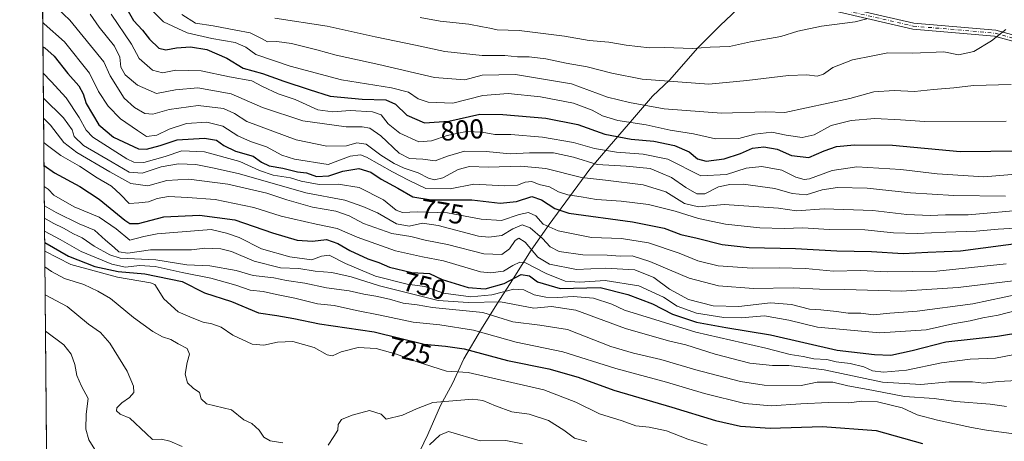
# Model space of a CAD drawing. Units: metres. Extents: x 563188 to 566626, y 4719467 to 4721812.
# Drawn here: x 563188 to 563549, y 4720701 to 4720855 of the extents above; entities that cross this region are included whole.
import ezdxf
from ezdxf.enums import TextEntityAlignment as Align

# ---------------------------------------------------------------- set-up
doc = ezdxf.new("R2010")
doc.units = ezdxf.units.M
doc.header["$MEASUREMENT"] = 0
doc.linetypes.add('DGN Style 4', pattern=[2.6384748266838614, 1.318413404963828, -0.6592067024819142, 0.001648016756204785, -0.6592067024819142])
for name, color, linetype, lineweight in [('Arbolado forestal CxS', 92, 'Continuous', 0), ('Comarca CxS', 21, 'Continuous', 0), ('Comunidad Autónoma CxS', 142, 'Continuous', 0), ('Curva de nivel maestra', 30, 'Continuous', 30), ('Curva de nivel normal', 30, 'Continuous', 0), ('Entidad de ámbito territorial', 7, 'Continuous', 0), ('Entidad de ámbito territorial CxS', 92, 'Continuous', 0), ('Municipio', 91, 'Continuous', 13), ('Municipio CxS', 4, 'Continuous', 0), ('Pista pavimentada Cxs', 135, 'Continuous', 0), ('Pista pavimentada eje', 135, 'DGN Style 4', 0), ('Provincia CxS', 1, 'Continuous', 0), ('Rótulo de curva de nivel directora', 7, 'Continuous', 0)]:
    doc.layers.add(name, color=color, linetype=linetype, lineweight=lineweight)
doc.styles.add('Style-Arial', font='txt')

msp = doc.modelspace()

# ---------------------------------------------------------------- linework, layer by layer
at = {"layer": 'Arbolado forestal CxS', "color": 92, "linetype": 'Continuous', "lineweight": 0, "extrusion": (0.00394905995468375, -0.4339925589817569, 0.9009077997630727), "elevation": -2045893.185245419, "flags": 128}
msp.add_lwpolyline([(606128.5427425487, 4248424.869990699), (606128.5427425487, 4248658.091523429)], dxfattribs=at)
at = {"layer": 'Arbolado forestal CxS', "color": 92, "linetype": 'Continuous', "lineweight": 0}
msp.add_polyline3d([(563198.2439000001, 4720698.238600001, 699.982799999998), (563196.3320000004, 4720908.341, 801.2032999999938), (563262.1409, 4720901.233100001, 822.292300000001), (563292.3328999998, 4720889.037699999, 830.2053000000016), (563330.1608999996, 4720895.008300001, 833.867499999993), (563374.5273000002, 4720902.3991, 833.343399999998), (563436.9436999997, 4720905.8333, 831.4698999999965), (563465.4767000005, 4720917.8433, 832.604800000001), (563497.7481000006, 4720919.796900001, 828.4428000000045), (563508.5050999997, 4720920.448100001, 826.2765999999974), (563573.7840999998, 4720904.729499999, 821.7823999999965), (563610.6111000003, 4720904.7291, 819.4519), (563643.9857000001, 4720908.1819, 816.9854999999953), (563644.2175000003, 4720908.163899999, 817.0004999999946), (563658.9464999996, 4720907.030300001, 819.0204999999987), (563673.9074999997, 4720904.728499999, 818.9094999999944), (563707.2823000001, 4720917.387700001, 819.4447999999975), (563742.7147000004, 4720924.4669, 812.4523999999948)], dxfattribs=at)
at = {"layer": 'Comarca CxS', "color": 21, "linetype": 'Continuous', "lineweight": 0, "flags": 128}
msp.add_lwpolyline([(563391.8525496003, 4719468.438088965), (563209.4500004756, 4719466.73998277), (563201.6616591049, 4720322.639850304), (563188.4000004769, 4721780.029982745), (563782.488736829, 4721785.567779711), (563908.249589132, 4721786.740059244), (565093.5896852026, 4721797.789204578), (565628.8251260752, 4721802.778400669), (565719.1436264835, 4721803.62030439), (566604.1600005025, 4721811.869982748), (566614.2389195357, 4720760.189108607), (566619.0780281175, 4720255.254211691), (566625.148021911, 4719621.883077474), (566626.330000501, 4719498.549982771), (566544.9243810796, 4719497.79212392), (563907.1871064462, 4719473.235679821)], close=True, dxfattribs=at)
at = {"layer": 'Comunidad Autónoma CxS', "color": 142, "linetype": 'Continuous', "lineweight": 0, "flags": 128}
msp.add_lwpolyline([(563391.8525496003, 4719468.438088965), (563209.4500004756, 4719466.73998277), (563201.6616591049, 4720322.639850304), (563188.4000004769, 4721780.029982745), (563782.488736829, 4721785.567779711), (563908.249589132, 4721786.740059244), (565093.5896852026, 4721797.789204578), (565628.8251260752, 4721802.778400669), (565719.1436264835, 4721803.62030439), (566604.1600005025, 4721811.869982748), (566614.2389195357, 4720760.189108607), (566619.0780281175, 4720255.254211691), (566625.148021911, 4719621.883077474), (566626.330000501, 4719498.549982771), (566544.9243810796, 4719497.79212392), (563907.1871064462, 4719473.235679821)], close=True, dxfattribs=at)
at = {"layer": 'Curva de nivel maestra', "color": 30, "linetype": 'Continuous', "lineweight": 30, "flags": 128}
for points, elevation in [([(563225.2300000004, 4720863.860099999), (563230.04, 4720855.220100001), (563233.29, 4720851.6801), (563235.9400000004, 4720848.280099999), (563239.3700000001, 4720845.050100001), (563241.8600000005, 4720844.380100001), (563245.7400000002, 4720845.110099999), (563250.9699999997, 4720845.4901), (563256.9199999999, 4720844.600099999), (563264.2400000002, 4720841.4001), (563270.1500000004, 4720837.7401), (563277.2800000003, 4720835.720100001), (563285.1200000001, 4720832.9001), (563294.29, 4720829.9101), (563301.9800000004, 4720827.5001), (563313.7300000004, 4720826.4101), (563322.4500000002, 4720826.120100001), (563325.9299999997, 4720824.5701), (563330.0599999996, 4720820.5601), (563336.5800000001, 4720817.690099999), (563345.5099999999, 4720818.3201), (563356.8700000001, 4720820.8201), (563365.2100000001, 4720820.710100001), (563380.9100000003, 4720819.420100001), (563392.6900000004, 4720817.0601), (563402.5800000001, 4720813.540100001), (563412.2199999997, 4720811.770099999), (563420.5499999998, 4720810.970100001), (563428.0899999999, 4720809.450099999), (563433.3700000001, 4720807.090100001), (563436.4400000004, 4720804.5001), (563439.6299999999, 4720803.640100001), (563446.2400000002, 4720804.5601), (563452.2199999997, 4720806.460100001), (563456.5499999998, 4720808.440099999), (563460.75, 4720808.950099999), (563465.6699999999, 4720808.040100001), (563470.9000000004, 4720805.780099999), (563477.2800000003, 4720805.0001), (563482.7800000003, 4720807.440099999), (563487.3200000003, 4720809.050100001), (563493.9000000004, 4720809.620100001), (563507.8399999999, 4720809.5001), (563532.5800000001, 4720807.200099999), (563555.0999999996, 4720807.460100001)], 800), ([(563196.9030999999, 4720845.578400001), (563197.6600000003, 4720845.130100001), (563201.0300000003, 4720842.0801), (563206, 4720835.8101), (563210.0199999996, 4720831.270099999), (563211.6299999999, 4720828.270099999), (563212.7699999996, 4720824.780099999), (563217.4199999999, 4720816.970100001), (563222.7800000003, 4720812.4301), (563231.8600000005, 4720808.2301), (563234.8399999999, 4720808.110099999), (563239.8099999996, 4720809.380100001), (563246.0700000003, 4720811.460100001), (563256, 4720812.1501), (563260.4500000002, 4720811.340100001), (563263.0599999996, 4720809.460100001), (563267.4000000004, 4720807.4001), (563273.8300000001, 4720805.460100001), (563276.8700000001, 4720803.370100001), (563279.6799999997, 4720801.9901), (563284.6900000004, 4720801.110099999), (563290.1299999999, 4720799.8201), (563293.3499999996, 4720799.350099999), (563297.0800000001, 4720798.0801), (563301.5, 4720798.3301), (563306.7300000004, 4720800.040100001), (563312.5199999996, 4720801.020099999), (563316.8899999997, 4720799.640100001), (563320.7300000004, 4720797.0601), (563326.8200000003, 4720793.7401), (563332.2800000003, 4720790.600099999), (563338.9699999997, 4720789.470100001), (563353.8799999999, 4720789.550100001), (563364.2699999996, 4720788.270099999), (563370.2699999996, 4720788.940099999), (563375.7999999998, 4720790.690099999), (563379.3399999999, 4720789.5601), (563384.29, 4720786.3301), (563389.3899999997, 4720784.6501), (563412.7000000002, 4720781.520099999), (563424.29, 4720779.200099999), (563430.3600000005, 4720776.840100001), (563436.3200000003, 4720775.520099999), (563445.4800000004, 4720773.140100001), (563455.4100000003, 4720772.0701), (563472.4000000004, 4720771.7301), (563487.5199999996, 4720770.840100001), (563500.2000000002, 4720770.5801), (563511.7300000004, 4720769.9101), (563520.8399999999, 4720770.4301), (563532.7400000002, 4720770.920100001), (563557.5800000001, 4720774.170100001)], 775.0000000000001), ([(563197.2991000004, 4720802.062200001), (563201.1200000001, 4720799.460100001), (563210.4400000004, 4720794.440099999), (563217.5300000003, 4720789.7301), (563226.8399999999, 4720782.140100001), (563228.75, 4720780.9101), (563231.8700000001, 4720780.920100001), (563241.2100000001, 4720783.280099999), (563254.2100000001, 4720783.920100001), (563267.1299999999, 4720782.1801), (563280.9100000003, 4720777.4301), (563289.9500000002, 4720774.800100001), (563295.5499999998, 4720774.4301), (563300.6600000003, 4720774.9901), (563304.9000000004, 4720773.540100001), (563309.2800000003, 4720770.9301), (563315.79, 4720767.9901), (563319.8600000005, 4720766.5801), (563323.7199999997, 4720764.890100001), (563331.8799999999, 4720762.880100001), (563338.4100000003, 4720762.5801), (563343.0800000001, 4720760.420100001), (563352.5599999996, 4720757.460100001), (563358.7400000002, 4720757.0101), (563365.7300000004, 4720758.960100001), (563371.9100000003, 4720762.2501), (563375, 4720761.6801), (563377.9299999997, 4720759.4801), (563386.1699999999, 4720757.050100001), (563400.8200000003, 4720757.4901), (563410.9199999999, 4720754.880100001), (563419.9800000004, 4720751.470100001), (563427.3600000005, 4720747.6801), (563436.1500000004, 4720744.8101), (563446.8200000003, 4720742.8201), (563463.1399999997, 4720740.1801), (563487.54, 4720734.5101), (563501.2100000001, 4720732.920100001), (563507.2199999997, 4720732.670100001), (563514.9900000002, 4720734.350099999), (563527.4000000004, 4720737.530099999), (563546.3099999996, 4720739.610099999), (563555.8700000001, 4720741.190099999)], 749.9999999999999), ([(563197.5557000004, 4720773.867000001), (563206.2599999999, 4720768.9301), (563215.8499999996, 4720765.140100001), (563224.4699999997, 4720763.290100001), (563234.2100000001, 4720762.420100001), (563247.8300000001, 4720759.6601), (563256.0999999996, 4720755.5001), (563265.9299999997, 4720752.350099999), (563275.7800000003, 4720748.140100001), (563282.5300000003, 4720747.1501), (563288.6900000004, 4720746.110099999), (563298.1399999997, 4720744.100099999), (563318.0800000001, 4720741.200099999), (563336.4400000004, 4720736.720100001), (563344.2599999999, 4720736.0001), (563351.0300000003, 4720734.940099999), (563366.9199999999, 4720730.700099999), (563382.1100000005, 4720727.7301), (563392.8099999996, 4720724.620100001), (563405.8600000005, 4720719.8201), (563427.04, 4720713.600099999), (563443.1100000005, 4720708.780099999), (563452.1799999997, 4720706.670100001), (563463.0300000003, 4720705.9801), (563482.2800000003, 4720706.5701), (563501.8799999999, 4720705.130100001), (563518.8799999999, 4720700.360099999)], 725)]:
    msp.add_lwpolyline(points, dxfattribs=dict(at, elevation=elevation))
at = {"layer": 'Curva de nivel normal', "color": 30, "linetype": 'Continuous', "lineweight": 0, "flags": 128}
for points, elevation in [([(563197.54, 4720864.220100001), (563206.79, 4720855.2301), (563219.2000000002, 4720839.9801), (563221.4900000002, 4720834.970100001), (563226.6799999997, 4720826.690099999), (563230.3799999999, 4720823.3301), (563234.1799999997, 4720821.140100001), (563237.1200000001, 4720820.8301), (563243.0999999996, 4720822.630100001), (563253.7400000002, 4720824.0801), (563262.9699999997, 4720822.970100001), (563267.0199999996, 4720821.1801), (563271.5899999999, 4720818.2301), (563289.54, 4720811.540100001), (563300.8600000005, 4720809.200099999), (563308, 4720809.3301), (563311.7999999998, 4720810.420100001), (563315.1500000004, 4720809.960100001), (563320.6100000005, 4720805.9001), (563325.4699999997, 4720802.790100001), (563329.0899999999, 4720801.0801), (563334.1900000004, 4720799.380100001), (563338.0700000003, 4720797.460100001), (563340.2800000003, 4720796.890100001), (563343.3099999996, 4720797.600099999), (563348.8700000001, 4720800.620100001), (563353.04, 4720801.7501), (563360.0099999999, 4720801.5101), (563371.8399999999, 4720801.860099999), (563380.9800000004, 4720800.9801), (563394.04, 4720797.700099999), (563402.8099999996, 4720796.7401), (563416.54, 4720795.040100001), (563424.8399999999, 4720792.5001), (563431.7300000004, 4720788.210100001), (563436.8799999999, 4720786.9101), (563446.29, 4720787.880100001), (563466.1799999997, 4720786.420100001), (563472.7199999997, 4720785.540100001), (563482.8399999999, 4720786.2401), (563500.6799999997, 4720785.5701), (563513.0499999998, 4720784.200099999), (563521.6799999997, 4720783.780099999), (563527.2199999997, 4720783.9901), (563535.5700000003, 4720784.0001), (563557.5700000003, 4720785.960100001)], 785), ([(563232.9900000002, 4720862.670100001), (563240.9800000004, 4720854.6601), (563249.7400000002, 4720850.620100001), (563258.7400000002, 4720848.540100001), (563267.29, 4720847.1501), (563271.2000000002, 4720845.390100001), (563274.8099999996, 4720842.710100001), (563287.3399999999, 4720838.440099999), (563306.1500000004, 4720833.4901), (563324.54, 4720830.550100001), (563330.7400000002, 4720828.9001), (563334.2100000001, 4720826.5001), (563337.8700000001, 4720825.220100001), (563346.8700000001, 4720824.960100001), (563357.8700000001, 4720827.690099999), (563367.2400000002, 4720828.4101), (563378.9600000001, 4720827.210100001), (563391.0499999998, 4720824.9001), (563397.9800000004, 4720822.360099999), (563401.7300000004, 4720820.2401), (563407.2800000003, 4720818.600099999), (563417.7100000001, 4720816.9901), (563426.4299999997, 4720815.0801), (563435.0599999996, 4720813.720100001), (563443.0499999998, 4720811.8101), (563451.6399999997, 4720812.0101), (563457.4800000004, 4720813.5701), (563463.6399999997, 4720814.290100001), (563468.9400000004, 4720813.2301), (563474.7800000003, 4720812.3301), (563479.1500000004, 4720813.270099999), (563485.4000000004, 4720816.690099999), (563492.7199999997, 4720818.5801), (563501.3399999999, 4720819.2401), (563510.8099999996, 4720818.800100001), (563519.7199999997, 4720818.2401), (563549.4100000003, 4720818.2601)], 805), ([(563214.2000000002, 4720857.440099999), (563217.4699999997, 4720852.7401), (563223.04, 4720845.780099999), (563225.0199999996, 4720841.700099999), (563225.3799999999, 4720838.130100001), (563227.04, 4720835.3101), (563231.4800000004, 4720831.550100001), (563238.4299999997, 4720828.440099999), (563245.4699999997, 4720829.8101), (563253.6100000005, 4720830.5601), (563265.8499999996, 4720828.3301), (563277.3200000003, 4720823.350099999), (563291.9900000002, 4720818.420100001), (563307.8700000001, 4720816.200099999), (563313.7300000004, 4720816.270099999), (563316.5899999999, 4720815.7301), (563320.5300000003, 4720813.0001), (563327.3099999996, 4720806.590100001), (563331.1200000001, 4720804.640100001), (563335.9100000003, 4720804.460100001), (563340.4699999997, 4720803.860099999), (563344.9500000002, 4720805.520099999), (563351.2300000004, 4720807.290100001), (563359.1299999999, 4720807.270099999), (563367.8600000005, 4720806.4101), (563374.9600000001, 4720806.770099999), (563383.7800000003, 4720806.780099999), (563391.1200000001, 4720805.130100001), (563399.7100000001, 4720802.5001), (563410.3200000003, 4720801.8301), (563419.1900000004, 4720800.9801), (563422.9600000001, 4720799.470100001), (563426.9100000003, 4720797.690099999), (563432.2199999997, 4720794.0701), (563436.1900000004, 4720791.7501), (563439.1200000001, 4720791.7601), (563444.1900000004, 4720794.2301), (563448.3099999996, 4720795.0801), (563453.25, 4720795.280099999), (563464.7300000004, 4720793.670100001), (563471.1399999997, 4720791.870100001), (563476.29, 4720791.350099999), (563482.1299999999, 4720793.2301), (563487.7100000001, 4720794.0801), (563498.6200000001, 4720793.780099999), (563514.4800000004, 4720792.100099999), (563530.3300000001, 4720791.100099999), (563549.2199999997, 4720790.880100001)], 790), ([(563221.8200000003, 4720857.530099999), (563229.3099999996, 4720846.520099999), (563232.1100000005, 4720841.2601), (563237, 4720836.950099999), (563240.7000000002, 4720836.0001), (563245.5599999996, 4720836.960100001), (563254.7800000003, 4720836.790100001), (563265.2000000002, 4720834.550100001), (563273.3700000001, 4720833.040100001), (563277.2999999998, 4720830.9801), (563283.0199999996, 4720828.360099999), (563289.2199999997, 4720826.280099999), (563297.5599999996, 4720822.450099999), (563303.0599999996, 4720821.6801), (563309.3200000003, 4720822.2601), (563317.4900000002, 4720821.720100001), (563320.6799999997, 4720820.600099999), (563323.29, 4720817.3301), (563327.5099999999, 4720813.940099999), (563334.54, 4720810.7401), (563339.1500000004, 4720811.140100001), (563344.8899999997, 4720813.0601), (563351.9000000004, 4720814.5701), (563357.6299999999, 4720814.300100001), (563362.3600000005, 4720813.450099999), (563368.0999999996, 4720813.460100001), (563379.75, 4720812.5101), (563391.0499999998, 4720810.540100001), (563398.7800000003, 4720808.280099999), (563406.8799999999, 4720806.9301), (563416.5499999998, 4720806.300100001), (563425.6500000004, 4720804.370100001), (563437.6600000003, 4720798.3201), (563447.0899999999, 4720798.800100001), (563454.2300000004, 4720801.090100001), (563460.0199999996, 4720801.7401), (563467.4000000004, 4720800.440099999), (563472.4800000004, 4720797.8101), (563475.5, 4720796.9101), (563477.5099999999, 4720797.1801), (563485.7100000001, 4720800.3101), (563494.8399999999, 4720801.5601), (563510.8799999999, 4720800.640100001), (563524.2400000002, 4720799.020099999), (563541.3099999996, 4720797.940099999), (563564.8799999999, 4720799.870100001)], 795), ([(563247.7000000002, 4720857.380100001), (563252.7999999998, 4720854.220100001), (563259.2400000002, 4720853.2401), (563267.54, 4720851.600099999), (563272.7199999997, 4720850.670100001), (563276.9400000004, 4720848.5801), (563279.0599999996, 4720847.360099999), (563282.54, 4720847.440099999), (563287.8700000001, 4720846.700099999), (563297.1399999997, 4720844.4801), (563304.2599999999, 4720842.5001), (563319.7999999998, 4720839.0701), (563340.1699999999, 4720834.290100001), (563351.3799999999, 4720833.440099999), (563357.6600000003, 4720835.140100001), (563369.8499999996, 4720835.4301), (563390.3700000001, 4720831.9901), (563403.5899999999, 4720827.0801), (563411.6500000004, 4720825.140100001), (563424.3200000003, 4720822.890100001), (563445.3200000003, 4720821.2601), (563461.5099999999, 4720821.7401), (563468.5, 4720821.460100001), (563492.2400000002, 4720826.5801), (563500.9900000002, 4720829.0001), (563508.5, 4720829.5001), (563515.9199999999, 4720829.140100001), (563522.8099999996, 4720829.9101), (563530.2800000003, 4720830.520099999), (563537.5499999998, 4720831.4101), (563551.2999999998, 4720831.6801)], 810), ([(563335.0099999999, 4720856.300100001), (563342.3399999999, 4720854.880100001), (563352.7699999996, 4720853.860099999), (563357.79, 4720852.8201), (563360.4400000004, 4720852.390100001), (563363.2100000001, 4720851.690099999), (563371.2000000002, 4720851.440099999), (563387.8600000005, 4720849.4101), (563396.8700000001, 4720847.840100001), (563404.0300000003, 4720847.190099999), (563410.4299999997, 4720846.120100001), (563418.8499999996, 4720845.190099999), (563424.5700000003, 4720845.2401), (563434.5, 4720844.9001), (563441.1100000005, 4720845.340100001), (563448.2199999997, 4720845.600099999), (563455.8899999997, 4720847.390100001), (563466.9199999999, 4720849.3101), (563473.2199999997, 4720851.2401), (563481.8600000005, 4720853.140100001), (563494.2100000001, 4720854.700099999), (563498.4199999999, 4720855.780099999)], 820), ([(563196.8223000001, 4720854.458900001), (563197.2999999998, 4720853.970100001), (563204.8099999996, 4720847.3201), (563213.8899999997, 4720835.860099999), (563217.2800000003, 4720829.120100001), (563220.8399999999, 4720823.800100001), (563225.3499999996, 4720819.210100001), (563231.5599999996, 4720814.850099999), (563234.8700000001, 4720812.7601), (563238.5700000003, 4720813.1801), (563243.1100000005, 4720815.380100001), (563249.5099999999, 4720817.520099999), (563256.9199999999, 4720817.920100001), (563262.6900000004, 4720816.540100001), (563268.2100000001, 4720812.9801), (563272.9100000003, 4720810.870100001), (563278.7000000002, 4720808.970100001), (563284.3300000001, 4720805.850099999), (563288.9900000002, 4720804.420100001), (563301.2699999996, 4720802.460100001), (563309.4100000003, 4720805.5001), (563313.1399999997, 4720806.020099999), (563315.3399999999, 4720805.190099999), (563324.8099999996, 4720799.8101), (563330.6900000004, 4720796.690099999), (563337.0499999998, 4720793.690099999), (563345.9800000004, 4720793.520099999), (563354.6200000001, 4720795.2601), (563365.79, 4720794.710100001), (563370.5599999996, 4720794.890100001), (563373.3700000001, 4720795.960100001), (563375.8399999999, 4720796.1801), (563378.5199999996, 4720795.100099999), (563382.3200000003, 4720794.3201), (563385.5800000001, 4720792.5101), (563388.9699999997, 4720791.350099999), (563393.8899999997, 4720790.620100001), (563399.4600000001, 4720789.640100001), (563408.5499999998, 4720789.100099999), (563418.5800000001, 4720787.850099999), (563428.3399999999, 4720785.380100001), (563436.7999999998, 4720782.690099999), (563446.7199999997, 4720780.600099999), (563459.29, 4720779.2301), (563468.1799999997, 4720778.9901), (563475.0800000001, 4720779.2401), (563484.6500000004, 4720778.640100001), (563497.7599999999, 4720778.4901), (563508.25, 4720777.5101), (563516.8499999996, 4720777.1801), (563527.4100000003, 4720777.7401), (563538.4199999999, 4720778.0801), (563546.4900000002, 4720778.7601), (563554.8399999999, 4720779.2601)], 780), ([(563281.79, 4720856.0701), (563300.8799999999, 4720853.040100001), (563318.4600000001, 4720849.1601), (563333.2100000001, 4720846.1601), (563344, 4720843.8301), (563357.7000000002, 4720842.360099999), (563366, 4720842.340100001), (563370.54, 4720841.9001), (563374.9000000004, 4720841.880100001), (563381, 4720841.1801), (563388.4500000002, 4720839.5701), (563396.0700000003, 4720838.210100001), (563405.0999999996, 4720835.880100001), (563416.2199999997, 4720833.720100001), (563440.6200000001, 4720831.8301), (563454.5800000001, 4720833.1801), (563469.8099999996, 4720834.9901), (563476.5499999998, 4720835.3101), (563480.2199999997, 4720834.800100001), (563482.6500000004, 4720835.540100001), (563486.0599999996, 4720837.950099999), (563493.2400000002, 4720840.790100001), (563500.6600000003, 4720842.220100001), (563506.1399999997, 4720843.380100001), (563515.3300000001, 4720843.1601), (563526.6900000004, 4720843.6601), (563531.9500000002, 4720842.640100001), (563537.6699999999, 4720843.780099999), (563544.04, 4720847.700099999), (563549.3600000005, 4720851.840100001)], 815), ([(563196.9916000003, 4720835.857799999), (563199.9199999999, 4720832.790100001), (563205.3600000005, 4720826.800100001), (563210.1500000004, 4720819.6801), (563212.6799999997, 4720815.0601), (563215.1399999997, 4720812.4801), (563227.5999999996, 4720804.530099999), (563230.2300000004, 4720803.3301), (563233.8099999996, 4720803.2501), (563241.6600000003, 4720805.440099999), (563247.7000000002, 4720807.5101), (563256.0199999996, 4720807.0801), (563268.9699999997, 4720803.520099999), (563276.2300000004, 4720800.220100001), (563281.2100000001, 4720798.5001), (563287.54, 4720797.600099999), (563291.4699999997, 4720796.390100001), (563297.9800000004, 4720795.190099999), (563304.9600000001, 4720795.290100001), (563312.7000000002, 4720794.020099999), (563321.54, 4720789.4801), (563326.1299999999, 4720785.790100001), (563328.5, 4720784.840100001), (563333.8499999996, 4720785.1801), (563345, 4720784.790100001), (563357.2400000002, 4720782.420100001), (563364.7800000003, 4720781.950099999), (563371.1699999999, 4720784.1801), (563374.5899999999, 4720784.9301), (563377.29, 4720783.620100001), (563379.9800000004, 4720780.6501), (563385.4800000004, 4720778.140100001), (563397.6900000004, 4720775.690099999), (563408.7100000001, 4720775.370100001), (563418.5, 4720773.8301), (563429.7300000004, 4720770.030099999), (563436.6399999997, 4720767.1801), (563444.0899999999, 4720765.390100001), (563456.5, 4720764.4901), (563466.3600000005, 4720764.6801), (563476.0499999998, 4720764.380100001), (563486.29, 4720763.420100001), (563496.1600000003, 4720763.6801), (563506.0700000003, 4720763.200099999), (563524.0999999996, 4720763.4301), (563549.4800000004, 4720766.1601)], 770), ([(563197.0746999999, 4720826.7191), (563204.4199999999, 4720819.4801), (563207.6399999997, 4720815.130100001), (563208.29, 4720812.7601), (563211.79, 4720809.460100001), (563222.2999999998, 4720803.280099999), (563228.4299999997, 4720799.610099999), (563233.2100000001, 4720799.3301), (563240.2100000001, 4720801.600099999), (563246.54, 4720802.700099999), (563252.8200000003, 4720802.4001), (563259.5999999996, 4720801.170100001), (563268.8300000001, 4720799.050100001), (563293.1200000001, 4720792.090100001), (563307.4600000001, 4720789.440099999), (563313.9299999997, 4720787.040100001), (563319.3799999999, 4720784.720100001), (563326.3399999999, 4720780.7401), (563330.9800000004, 4720779.920100001), (563335.8700000001, 4720780.940099999), (563341.5300000003, 4720780.120100001), (563356.3099999996, 4720776.290100001), (563360.1299999999, 4720775.8201), (563364.8399999999, 4720776.470100001), (563368.8499999996, 4720778.960100001), (563372.25, 4720780.380100001), (563375.1799999997, 4720779.300100001), (563379.75, 4720775.340100001), (563382.5099999999, 4720772.280099999), (563385.8600000005, 4720770.6801), (563394.4699999997, 4720769.450099999), (563403.4299999997, 4720769.3301), (563408.1799999997, 4720768.890100001), (563412.5199999996, 4720769.0001), (563418.9900000002, 4720766.9301), (563433.3899999997, 4720760.870100001), (563444.1900000004, 4720758.090100001), (563457.0199999996, 4720757.040100001), (563471.4400000004, 4720757.270099999), (563481.0999999996, 4720756.8201), (563490.3700000001, 4720756.7601), (563511.2000000002, 4720756.090100001), (563522.2199999997, 4720756.800100001), (563531.8799999999, 4720757.5001), (563552.9299999997, 4720759.960100001)], 765), ([(563197.1416999997, 4720819.359800001), (563199.7000000002, 4720816.890100001), (563204.54, 4720810.460100001), (563209.29, 4720806.860099999), (563221.4199999999, 4720799.800100001), (563229.0800000001, 4720795.540100001), (563235.2400000002, 4720794.600099999), (563242.3099999996, 4720796.640100001), (563250.29, 4720797.050100001), (563264.6299999999, 4720795.3201), (563278.9000000004, 4720791.9901), (563286.1900000004, 4720789.530099999), (563295.5599999996, 4720786.9001), (563304.0700000003, 4720785.4101), (563309, 4720783.6801), (563314.2300000004, 4720780.9001), (563324.5899999999, 4720777.2601), (563331.5, 4720776.0601), (563336.8600000005, 4720774.7501), (563344.9900000002, 4720773.220100001), (563358.2300000004, 4720769.7601), (563364.8799999999, 4720769.4801), (563367.6500000004, 4720771.540100001), (563369.7999999998, 4720774.630100001), (563371.1399999997, 4720775.5601), (563373.3499999996, 4720774.020099999), (563378.0800000001, 4720768.600099999), (563382.2800000003, 4720766.020099999), (563392.2400000002, 4720764.090100001), (563402.7100000001, 4720764.530099999), (563413.5, 4720763.860099999), (563420.4699999997, 4720761.1501), (563426.2300000004, 4720756.880100001), (563433.1399999997, 4720753.090100001), (563442.2199999997, 4720750.6801), (563451.5499999998, 4720750.540100001), (563463.2199999997, 4720751.8201), (563470.8600000005, 4720751.210100001), (563477.4900000002, 4720749.520099999), (563481.5800000001, 4720749.2401), (563487.3799999999, 4720748.710100001), (563491.5700000003, 4720748.0801), (563496.3200000003, 4720748.030099999), (563500.8799999999, 4720747.390100001), (563506.8799999999, 4720748.110099999), (563516.8799999999, 4720748.840100001), (563537.2199999997, 4720751.4801), (563560.2199999997, 4720756.350099999)], 760), ([(563197.2221999997, 4720810.513599999), (563198.1200000001, 4720809.800100001), (563203.4900000002, 4720805.7401), (563210.3399999999, 4720801.9001), (563216.8099999996, 4720797.5701), (563222.0599999996, 4720794.470100001), (563225.3099999996, 4720791.520099999), (563228.4900000002, 4720788.1601), (563232.0599999996, 4720788.390100001), (563235.5999999996, 4720788.7501), (563238.7000000002, 4720789.9901), (563242.8899999997, 4720790.710100001), (563249.8399999999, 4720790.350099999), (563259.9299999997, 4720789.6601), (563274.1100000005, 4720786.700099999), (563284.0999999996, 4720783.550100001), (563296.9100000003, 4720780.5801), (563304.5599999996, 4720779.050100001), (563311.8700000001, 4720775.880100001), (563326, 4720770.870100001), (563335.8399999999, 4720768.620100001), (563343.4900000002, 4720767.1601), (563357, 4720763.2401), (563360.6699999999, 4720762.790100001), (563365.4400000004, 4720763.4001), (563368.8499999996, 4720765.530099999), (563371.4500000002, 4720766.7401), (563373.3300000001, 4720766.5701), (563381.0499999998, 4720762.520099999), (563388.04, 4720759.720100001), (563393.3600000005, 4720759.370100001), (563402.6900000004, 4720760.020099999), (563415.0199999996, 4720758.020099999), (563423.9800000004, 4720753.860099999), (563429.04, 4720750.600099999), (563436.1299999999, 4720748.0101), (563446.0999999996, 4720746.4301), (563452.4100000003, 4720746.4001), (563461, 4720747.0601), (563469.9600000001, 4720745.5101), (563480.3499999996, 4720742.880100001), (563503.1900000004, 4720740.800100001), (563520.1200000001, 4720742.0101), (563529.9900000002, 4720744.190099999), (563536.2199999997, 4720745.200099999), (563540.8799999999, 4720746.390100001), (563546.5499999998, 4720747.2601), (563553.5499999998, 4720749.090100001)], 755), ([(563197.3687000005, 4720794.412000001), (563198.7699999996, 4720793.4301), (563200.8899999997, 4720791.2601), (563208.2800000003, 4720786.9801), (563217.4400000004, 4720783.2301), (563223.7400000002, 4720778.860099999), (563228.6900000004, 4720774.710100001), (563233.8300000001, 4720776.100099999), (563238.7599999999, 4720777.130100001), (563258.4900000002, 4720778.620100001), (563264.04, 4720777.370100001), (563268.7800000003, 4720775.790100001), (563276.9600000001, 4720771.630100001), (563287.2800000003, 4720768.620100001), (563295.3399999999, 4720767.620100001), (563298.8499999996, 4720768.960100001), (563301.7199999997, 4720769.2401), (563307.6399999997, 4720766.2401), (563318.6500000004, 4720761.550100001), (563330.1699999999, 4720758.700099999), (563336.7000000002, 4720757.770099999), (563343.54, 4720755.350099999), (563353.54, 4720754.0701), (563361.2300000004, 4720754.780099999), (563369.29, 4720756.790100001), (563372.8899999997, 4720756.6501), (563376.6399999997, 4720754.790100001), (563380.9800000004, 4720753.870100001), (563385.2000000002, 4720753.7301), (563390.9299999997, 4720754.140100001), (563398.4400000004, 4720753.520099999), (563405.1399999997, 4720751.3201), (563409.7699999996, 4720749.120100001), (563435.8799999999, 4720741.040100001), (563461.4800000004, 4720735.210100001), (563470.4500000002, 4720732.960100001), (563475.2100000001, 4720732.200099999), (563479, 4720731.340100001), (563483.8700000001, 4720731.0601), (563487.2199999997, 4720730.280099999), (563492.4100000003, 4720729.690099999), (563497.3200000003, 4720728.360099999), (563500.5899999999, 4720726.950099999), (563504.5099999999, 4720726.4301), (563513.0199999996, 4720727.200099999), (563525.79, 4720729.9001), (563536.2699999996, 4720731.2301), (563545.5099999999, 4720731.5801), (563557.5999999996, 4720733.9001)], 745), ([(563197.4331999999, 4720787.3248), (563201.79, 4720784.880100001), (563210.1399999997, 4720780.800100001), (563215.8399999999, 4720778.370100001), (563219.7999999998, 4720774.800100001), (563222.9400000004, 4720772.130100001), (563224.6699999999, 4720770.460100001), (563227.9699999997, 4720769.970100001), (563236.2699999996, 4720771.280099999), (563243.3099999996, 4720771.190099999), (563251.3300000001, 4720771.270099999), (563256.1200000001, 4720771.780099999), (563261.9699999997, 4720771.640100001), (563265.9600000001, 4720770.630100001), (563274.2699999996, 4720767.0801), (563283.7999999998, 4720764.620100001), (563290.5300000003, 4720764.460100001), (563296.5, 4720763.450099999), (563302.5999999996, 4720762.940099999), (563309.6600000003, 4720761.3201), (563320.1200000001, 4720758.020099999), (563341.54, 4720752.700099999), (563352.54, 4720751.920100001), (563364.3600000005, 4720752.1501), (563376.54, 4720749.880100001), (563383.04, 4720750.530099999), (563391.9800000004, 4720749.170100001), (563410.1100000005, 4720742.4101), (563425.9000000004, 4720737.9801), (563432.25, 4720736.520099999), (563442.9000000004, 4720733.0001), (563455.5899999999, 4720729.7601), (563463.9000000004, 4720728.840100001), (563469.9100000003, 4720728.960100001), (563482.8899999997, 4720727.2601), (563504.2199999997, 4720722.840100001), (563518.2199999997, 4720721.960100001), (563528.54, 4720722.9001), (563537.1699999999, 4720722.940099999), (563541.2300000004, 4720722.380100001), (563546.6399999997, 4720723.040100001), (563553.3200000003, 4720723.440099999)], 740), ([(563197.4738999996, 4720782.858100001), (563200.6600000003, 4720781.0101), (563204.4500000002, 4720779.1801), (563208.0999999996, 4720777.110099999), (563211.2999999998, 4720775.640100001), (563215.6600000003, 4720772.620100001), (563221.4500000002, 4720769.380100001), (563225.2100000001, 4720768.210100001), (563238.2000000002, 4720767.520099999), (563249.6200000001, 4720765.800100001), (563257.9800000004, 4720765.3201), (563267.6100000005, 4720763.610099999), (563273.8399999999, 4720761.840100001), (563281.3700000001, 4720761.040100001), (563286.0099999999, 4720760.0101), (563292.7100000001, 4720759.040100001), (563300.6399999997, 4720757.3101), (563308.9299999997, 4720756.190099999), (563314.3899999997, 4720754.9801), (563318.75, 4720754.3301), (563323.7100000001, 4720753.140100001), (563328.7000000002, 4720751.700099999), (563333.9000000004, 4720751.120100001), (563339.4699999997, 4720750.140100001), (563357.8700000001, 4720748.300100001), (563368.8700000001, 4720744.8301), (563378.7300000004, 4720743.640100001), (563388.9100000003, 4720742.020099999), (563404.7999999998, 4720735.800100001), (563413.0999999996, 4720733.4301), (563423.0700000003, 4720731.120100001), (563435.9199999999, 4720727.340100001), (563452.2199999997, 4720723.0801), (563460.8799999999, 4720721.7501), (563474.4500000002, 4720721.620100001), (563480.2199999997, 4720722.840100001), (563486.04, 4720722.770099999), (563491.4699999997, 4720721.460100001), (563500.2400000002, 4720719.9001), (563512.2699999996, 4720717.600099999), (563523.1200000001, 4720716.780099999), (563531.0899999999, 4720715.7501), (563543.6100000005, 4720714.700099999), (563549.54, 4720713.940099999)], 735), ([(563197.5170999998, 4720778.1022), (563203.1900000004, 4720775.040100001), (563210.8499999996, 4720770.6601), (563222.1100000005, 4720765.960100001), (563227.1699999999, 4720764.850099999), (563232.2599999999, 4720765.4801), (563238.0099999999, 4720765.090100001), (563247.9000000004, 4720762.9001), (563258.3899999997, 4720760.870100001), (563267.5199999996, 4720758.280099999), (563272.7100000001, 4720756.5101), (563277.4699999997, 4720755.970100001), (563282.4000000004, 4720754.840100001), (563289.0800000001, 4720753.5001), (563297.3499999996, 4720751.460100001), (563303.4800000004, 4720750.8101), (563311.6299999999, 4720748.970100001), (563320.3099999996, 4720747.3101), (563332.4299999997, 4720744.7601), (563342.1200000001, 4720743.790100001), (563354.4600000001, 4720741.800100001), (563370.1100000005, 4720737.380100001), (563387.1299999999, 4720733.890100001), (563406.5499999998, 4720727.7601), (563425.1399999997, 4720722.840100001), (563439.0700000003, 4720718.6501), (563453.8399999999, 4720714.940099999), (563463.3899999997, 4720714.090100001), (563474.2599999999, 4720714.860099999), (563484.3799999999, 4720715.3101), (563491.9199999999, 4720715.280099999), (563496.6799999997, 4720715.880100001), (563502.4199999999, 4720715.5601), (563511.4299999997, 4720713.350099999), (563516.9100000003, 4720710.840100001), (563524.2699999996, 4720708.9301), (563536.75, 4720706.2501), (563542.2000000002, 4720705.200099999), (563552.2199999997, 4720703.880100001)], 730), ([(563197.5844999999, 4720770.7018), (563207.1699999999, 4720765.8101), (563224.2100000001, 4720761.200099999), (563236.2199999997, 4720759.1801), (563237.8799999999, 4720758.530099999), (563241.2100000001, 4720753.280099999), (563246.4000000004, 4720748.4801), (563251.54, 4720746.290100001), (563255.5599999996, 4720744.7501), (563258.6799999997, 4720744.1601), (563262.0999999996, 4720742.880100001), (563266.4100000003, 4720739.950099999), (563273.4900000002, 4720736.7301), (563277.8099999996, 4720736.290100001), (563282.8099999996, 4720737.4801), (563288.3600000005, 4720737.700099999), (563296.1799999997, 4720735.5101), (563300.9600000001, 4720732.780099999), (563302.8300000001, 4720732.420100001), (563306.0099999999, 4720733.940099999), (563312.3200000003, 4720735.4901), (563318.8799999999, 4720735.1801), (563326.3700000001, 4720733.090100001), (563333.4600000001, 4720730.3201), (563344.6699999999, 4720726.860099999), (563352.5700000003, 4720726.350099999), (563380.2100000001, 4720720.020099999), (563391.9800000004, 4720715.460100001), (563400.5599999996, 4720711.2601), (563408.9600000001, 4720708.620100001), (563413.9000000004, 4720706.780099999), (563418.7800000003, 4720706.290100001), (563425.0999999996, 4720704.970100001), (563432.9800000004, 4720702.0001), (563439.9800000004, 4720699.720100001)], 720), ([(563197.6361999996, 4720765.0218), (563200.0099999999, 4720763.280099999), (563204.7599999999, 4720760.790100001), (563211.9000000004, 4720758.550100001), (563216.9699999997, 4720756.120100001), (563221.6500000004, 4720753.370100001), (563230.1100000005, 4720746.5101), (563237.1600000003, 4720741.300100001), (563240.6799999997, 4720739.420100001), (563243.75, 4720738.440099999), (563246.4600000001, 4720736.860099999), (563249.6399999997, 4720735.1501), (563250.54, 4720733.0601), (563249.6799999997, 4720729.960100001), (563249, 4720725.6801), (563249.8399999999, 4720722.5101), (563251.9199999999, 4720720.5601), (563254.2000000002, 4720718.9901), (563254.7699999996, 4720716.690099999), (563256.7300000004, 4720714.890100001), (563265.9500000002, 4720712.620100001), (563270.4800000004, 4720708.9801), (563273.3499999996, 4720707.720100001), (563276.0800000001, 4720705.220100001), (563277.7999999998, 4720702.6601), (563280.0999999996, 4720701.360099999), (563284.7199999997, 4720700.610099999)], 715), ([(563197.7300000004, 4720754.706800001), (563205.7400000002, 4720750.4801), (563213.5499999998, 4720743.9901), (563218.0199999996, 4720741.020099999), (563221.4199999999, 4720737.020099999), (563227.7300000004, 4720726.800100001), (563230.1100000005, 4720721.380100001), (563230.1500000004, 4720719.0801), (563228.6299999999, 4720717.190099999), (563225.7300000004, 4720715.210100001), (563224, 4720713.4001), (563223.8200000003, 4720712.270099999), (563225.1699999999, 4720711.0601), (563228.6600000003, 4720709.640100001), (563234.6299999999, 4720703.970100001), (563237.0300000003, 4720701.870100001), (563240.2699999996, 4720701.940099999), (563243.3899999997, 4720701.220100001), (563247.8799999999, 4720699.2501)], 710), ([(563197.8509000001, 4720741.423400001), (563204.5599999996, 4720736.450099999), (563207.2699999996, 4720733.0101), (563208.5599999996, 4720729.210100001), (563209.29, 4720725.2401), (563211.0499999998, 4720721.3301), (563213.4199999999, 4720716.880100001), (563212.7300000004, 4720711.100099999), (563212.6600000003, 4720705.6601), (563213.7400000002, 4720701.7501), (563217.1299999999, 4720696.210100001)], 705), ([(563301.3300000001, 4720699.7601), (563303.4000000004, 4720702.880100001), (563304.8499999996, 4720705.2401), (563304.9500000002, 4720707.3201), (563306.1500000004, 4720709.090100001), (563310.1399999997, 4720710.6801), (563316.4800000004, 4720712.4901), (563320.7300000004, 4720711.110099999), (563322.54, 4720709.210100001), (563328.4800000004, 4720710.770099999), (563333.6600000003, 4720713.100099999), (563339.5899999999, 4720715.380100001), (563354.2300000004, 4720716.5801), (563357.8600000005, 4720716.040100001), (563362.54, 4720714.0801), (563368.54, 4720711.960100001), (563374.8499999996, 4720711.0801), (563382, 4720708.8101), (563387.5300000003, 4720705.280099999), (563391.5, 4720702.290100001), (563396, 4720701.040100001)], 715), ([(563338.3499999996, 4720699.8101), (563342.1799999997, 4720703.440099999), (563345.2999999998, 4720704.780099999), (563356.9400000004, 4720701.280099999), (563366.3399999999, 4720701.4801), (563372.4199999999, 4720700.210100001)], 710)]:
    msp.add_lwpolyline(points, dxfattribs=dict(at, elevation=elevation))
at = {"layer": 'Entidad de ámbito territorial', "color": 7, "linetype": 'Continuous', "lineweight": 0, "flags": 128}
msp.add_lwpolyline([(563453.3079999998, 4720861.376000003), (563444.7939999988, 4720853.333000001), (563436.5349999985, 4720845.037), (563426.3719999989, 4720833.427), (563420.0179999992, 4720827.426000002), (563411.2539999998, 4720817.220000002), (563404.1409999989, 4720809.056000001), (563397.0279999981, 4720800.763999999), (563382.1729999991, 4720780.489000003), (563375.5719999999, 4720771.053999999), (563368.9739999992, 4720760.602000002), (563363.0089999996, 4720751.296000003), (563357.4259999997, 4720742.374), (563350.9550000002, 4720731.286000002), (563346.7729999984, 4720722.369000004), (563342.4609999991, 4720714.214000001), (563337.7729999995, 4720703.642000004), (563333.209999999, 4720694.214000001)], dxfattribs=at)
at = {"layer": 'Entidad de ámbito territorial CxS', "color": 92, "linetype": 'Continuous', "lineweight": 0, "flags": 128}
for points in [[(563201.6616591049, 4720322.639850304), (563188.4000004769, 4721780.029982745)], [(563453.3080000011, 4720861.376000001), (563444.794, 4720853.333000001), (563436.5349999998, 4720845.037000001), (563426.3720000001, 4720833.426999999), (563420.0180000004, 4720827.426000001), (563411.253999999, 4720817.220000001), (563404.1410000003, 4720809.056), (563397.0279999994, 4720800.764), (563382.1730000004, 4720780.489000001), (563375.571999999, 4720771.054), (563368.9740000005, 4720760.602000001), (563363.0089999987, 4720751.296000001), (563357.426000001, 4720742.374), (563350.9549999993, 4720731.286000002), (563346.7729999997, 4720722.369000002), (563342.4610000004, 4720714.214000001), (563337.7730000007, 4720703.642000002), (563333.2100000002, 4720694.213999999)]]:
    msp.add_lwpolyline(points, dxfattribs=at)
at = {"layer": 'Municipio', "color": 91, "linetype": 'Continuous', "lineweight": 13, "flags": 128}
msp.add_lwpolyline([(563453.3079999998, 4720861.376000003), (563444.7939999988, 4720853.333000001), (563436.5349999985, 4720845.037), (563426.3719999989, 4720833.427), (563420.0179999992, 4720827.426000002), (563411.2539999998, 4720817.220000002), (563404.1409999989, 4720809.056000001), (563397.0279999981, 4720800.763999999), (563382.1729999991, 4720780.489000003), (563375.5719999999, 4720771.053999999), (563368.9739999992, 4720760.602000002), (563363.0089999996, 4720751.296000003), (563357.4259999997, 4720742.374), (563350.9550000002, 4720731.286000002), (563346.7729999984, 4720722.369000004), (563342.4609999991, 4720714.214000001), (563337.7729999995, 4720703.642000004), (563333.209999999, 4720694.214000001)], dxfattribs=at)
msp.add_lwpolyline([(563453.3079999998, 4720861.376000003), (563444.7939999988, 4720853.333000001), (563436.5349999985, 4720845.037), (563426.3719999989, 4720833.427), (563420.0179999992, 4720827.426000002), (563411.2539999998, 4720817.220000002), (563404.1409999989, 4720809.056000001), (563397.0279999981, 4720800.763999999), (563382.1729999991, 4720780.489000003), (563375.5719999999, 4720771.053999999), (563368.9739999992, 4720760.602000002), (563363.0089999996, 4720751.296000003), (563357.4259999997, 4720742.374), (563350.9550000002, 4720731.286000002), (563346.7729999984, 4720722.369000004), (563342.4609999991, 4720714.214000001), (563337.7729999995, 4720703.642000004), (563333.209999999, 4720694.214000001)], dxfattribs=at)
at = {"layer": 'Municipio CxS', "color": 4, "linetype": 'Continuous', "lineweight": 0, "flags": 128}
for points in [[(563201.6616591049, 4720322.639850304), (563188.4000004769, 4721780.029982745)], [(563453.3080000011, 4720861.376000001), (563444.794, 4720853.333000001), (563436.5349999998, 4720845.037000001), (563426.3720000001, 4720833.426999999), (563420.0180000004, 4720827.426000001), (563411.253999999, 4720817.220000001), (563404.1410000003, 4720809.056), (563397.0279999994, 4720800.764), (563382.1730000004, 4720780.489000001), (563375.571999999, 4720771.054), (563368.9740000005, 4720760.602000001), (563363.0089999987, 4720751.296000001), (563357.426000001, 4720742.374), (563350.9549999993, 4720731.286000002), (563346.7729999997, 4720722.369000002), (563342.4610000004, 4720714.214000001), (563337.7730000007, 4720703.642000002), (563333.2100000002, 4720694.213999999)], [(563333.2100000002, 4720694.213999999), (563337.7730000007, 4720703.642000002), (563342.4610000004, 4720714.214000001), (563346.7729999997, 4720722.369000002), (563350.9549999993, 4720731.286000002), (563357.426000001, 4720742.374), (563363.0089999987, 4720751.296000001), (563368.9740000005, 4720760.602000001), (563375.571999999, 4720771.054), (563382.1730000004, 4720780.489000001), (563397.0279999994, 4720800.764), (563404.1410000003, 4720809.056), (563411.253999999, 4720817.220000001), (563420.0180000004, 4720827.426000001), (563426.3720000001, 4720833.426999999), (563436.5349999998, 4720845.037000001), (563444.794, 4720853.333000001), (563453.3080000011, 4720861.376000001)]]:
    msp.add_lwpolyline(points, dxfattribs=at)
at = {"layer": 'Pista pavimentada Cxs', "color": 135, "linetype": 'Continuous', "lineweight": 0}
for points in [[(563343.7927999999, 4720889.644099999, 834.9379999999946), (563343.8701, 4720889.640100001, 834.9259000000021), (563351.8038999997, 4720887.9779, 834.426900000006), (563361.2050999999, 4720886.967700001, 835.1598999999987), (563372.5547000002, 4720886.547499999, 835.0703000000068), (563380.6256999997, 4720886.8661, 833.9002000000038), (563392.7887000004, 4720885.799100001, 833.4918000000035), (563402.7386999996, 4720884.408299999, 831.2305000000051), (563411.5396999996, 4720881.8323, 831.1921000000002), (563422.9914999995, 4720877.378900001, 829.7253999999957), (563434.7755000005, 4720873.380700001, 830.4176000000007), (563480.5472999997, 4720862.281300001, 823.0528000000049), (563515.6086999997, 4720854.222899999, 819.4113000000071), (563545.6275000004, 4720851.573899999, 816.0896000000066), (563571.1643000003, 4720844.528899999, 812.2534000000014), (563585.7874999996, 4720844.528700001, 809.2773000000017), (563597.9574999996, 4720849.7443, 807.2877000000008), (563614.8863000004, 4720855.981100001, 804.9677999999985), (563647.0062999995, 4720858.657500001, 802.1450999999943), (563658.7043000003, 4720855.0579, 800.3144999999931), (563682.7137000002, 4720847.075300001, 800.2728999999963), (563717.0608999999, 4720833.8365, 799.7428000000073), (563740.1898999996, 4720819.6029, 798.5586000000039)], [(563738.8438999997, 4720817.848099999, 798.1591999999946), (563716.0987, 4720831.8455, 798.8580999999978), (563681.9200999998, 4720845.157099999, 799.3690999999964), (563658.0043000003, 4720852.9715, 799.6757000000072), (563646.7654999997, 4720856.4297, 801.1916999999958), (563615.3667000001, 4720853.8135, 804.4995999999956), (563598.7717000004, 4720847.6997, 806.2752999999939), (563586.2390999999, 4720842.328700001, 808.4199999999983), (563570.8664999995, 4720842.3289, 812.0188000000054), (563545.2351000002, 4720849.399900001, 815.8720999999932), (563515.2638999998, 4720852.044700001, 818.6551999999938), (563480.0417, 4720860.140100001, 823.0317000000068), (563434.1617000002, 4720871.265900001, 829.4257999999973), (563422.2389000002, 4720875.310900001, 829.7427000000025), (563410.8306999998, 4720879.747500001, 831.0463000000018), (563402.2748999996, 4720882.251700001, 830.9352999999975), (563392.5401, 4720883.612500001, 832.6546999999993), (563380.5729, 4720884.6623, 833.2424000000028), (563372.5573000005, 4720884.345899999, 834.0774999999995), (563361.0466999998, 4720884.772100001, 835.0792999999976), (563351.4617, 4720885.801899999, 834.2872999999963), (563343.8013000004, 4720887.393400001, 834.2375999999931)], [(563570.8664999995, 4720842.3289, 812.0188000000054), (563545.2351000002, 4720849.399900001, 815.8720999999932), (563515.2638999998, 4720852.044700001, 818.6551999999938), (563480.0417, 4720860.140100001, 823.0317000000068)], [(563480.5472999997, 4720862.281300001, 823.0528000000049), (563515.6086999997, 4720854.222899999, 819.4113000000071), (563545.6275000004, 4720851.573899999, 816.0896000000066), (563571.1643000003, 4720844.528899999, 812.2534000000014)]]:
    msp.add_polyline3d(points, dxfattribs=at)
at = {"layer": 'Pista pavimentada eje', "color": 135, "linetype": 'DGN Style 4', "lineweight": 0}
msp.add_polyline3d([(563343.8101000004, 4720888.515100001, 834.576199999996), (563351.6328999996, 4720886.889900001, 834.3540000000066), (563361.1259000005, 4720885.869899999, 835.1233999999968), (563372.5559, 4720885.446699999, 834.5739000000032), (563380.5992999999, 4720885.7641, 833.5715999999958), (563392.6643000003, 4720884.705700001, 833.0780999999988), (563402.5069000004, 4720883.3299, 831.0709999999963), (563411.1853, 4720880.789899999, 831.0994999999967), (563422.6152999997, 4720876.344900001, 829.7296999999963), (563434.4685000004, 4720872.3233, 829.8815999999933), (563480.2944999998, 4720861.210700001, 823.0305999999982), (563515.4363000002, 4720853.1339, 818.9667000000045), (563545.4313000003, 4720850.4869, 815.968399999998), (563571.0154999997, 4720843.428900001, 812.1570000000065), (563586.0132999998, 4720843.4287, 808.8460999999952), (563598.3645000001, 4720848.722100001, 806.7655999999988), (563615.1265000004, 4720854.897299999, 804.7339999999967), (563646.8859000001, 4720857.5437, 801.4628999999986), (563658.3542999999, 4720854.014699999, 799.9953999999999), (563682.3831000002, 4720846.017100001, 799.7501000000047), (563716.5799000004, 4720832.8411, 799.1996999999974), (563739.5169000002, 4720818.725500001, 798.3340999999928)], dxfattribs=at)
at = {"layer": 'Provincia CxS', "color": 1, "linetype": 'Continuous', "lineweight": 0, "flags": 128}
msp.add_lwpolyline([(563391.8525496003, 4719468.438088965), (563209.4500004756, 4719466.73998277), (563201.6616591049, 4720322.639850304), (563188.4000004769, 4721780.029982745), (563782.488736829, 4721785.567779711), (563908.249589132, 4721786.740059244), (565093.5896852026, 4721797.789204578), (565628.8251260752, 4721802.778400669), (565719.1436264835, 4721803.62030439), (566604.1600005025, 4721811.869982748), (566614.2389195357, 4720760.189108607), (566619.0780281175, 4720255.254211691), (566625.148021911, 4719621.883077474), (566626.330000501, 4719498.549982771), (566544.9243810796, 4719497.79212392), (563907.1871064462, 4719473.235679821)], close=True, dxfattribs=at)

# ---------------------------------------------------------------- texts
at = {"layer": 'Rótulo de curva de nivel directora', "color": 7, "linetype": 'Continuous', "lineweight": 0, "style": 'Style-Arial'}
for s, rotation, p in [('800', 4.035407579340218, (563350.338739088, 4720815.12315012)), ('775', 350.4127783112089, (563343.0210074495, 4720785.211716386)), ('750', 346.1623087224385, (563336.59125045, 4720758.087350274)), ('725', 346.2874743716532, (563331.199404147, 4720734.368365352))]:
    msp.add_text(s, height=7.000000000000002, rotation=rotation, dxfattribs=at).set_placement(p, align=Align.MIDDLE_CENTER)

doc.saveas('drawing.dxf')
